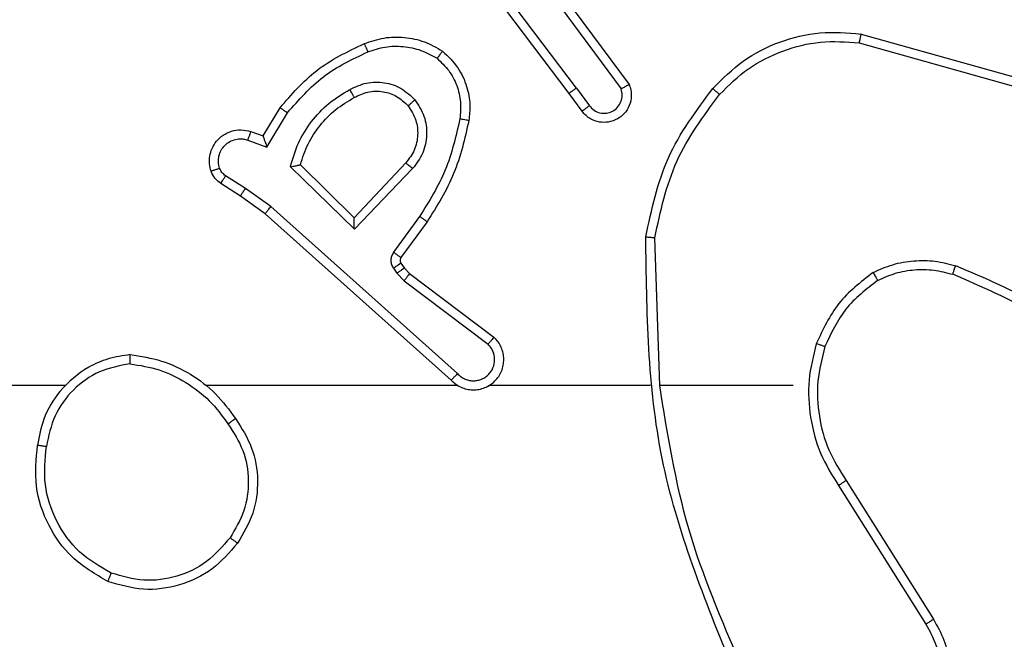
# Model space of a CAD drawing. Units: millimetres. Extents: x -496 to 1418, y 40 to 1357.
# Drawn here: x 523 to 525, y 535 to 536 of the extents above; entities that cross this region are included whole.
import ezdxf

# ---------------------------------------------------------------- set-up
doc = ezdxf.new("R2010")
doc.units = ezdxf.units.MM
doc.header["$PDSIZE"] = -1
doc.layers.add('VP-DIM', color=7, linetype='Continuous')
doc.layers.add('VP-EQ', color=7, linetype='Continuous', true_color=0x8a3492)
doc.dimstyles.get("Standard").update_dxf_attribs({"dimtxt": 14, "dimasz": 20, "dimexe": 20, "dimexo": 50, "dimgap": 20, "dimtad": 0, "dimdec": 0, "dimzin": 0, "dimdsep": 46, "dimtxsty": 'Standard', "dimcen": -0.09, "dimadec": 0, "dimazin": 0, "dimtfac": 1, "dimtdec": 4, "dimtofl": 0, "dimtmove": 0, "dimatfit": 3, "dimfxl": 70, "dimfxlon": 1, "dimtolj": 1, "dimtzin": 0, "dimarcsym": 0})

# ---------------------------------------------------------------- blocks, each defined once
blk = doc.blocks.new('*D49')
at = {"layer": 'Defpoints', "color": 0}
for p in [(1038.0667, 1223.7521), (217.4573, 469.7399), (1038.0667, 466.6669)]:
    blk.add_point(p, dxfattribs=at)
at = {"layer": 'VP-DIM', "color": 0, "lineweight": -2}
for p, q in [((217.4573, 1153.7521), (217.4573, 1243.7521)), ((1038.0667, 1153.7521), (1038.0667, 1243.7521)), ((237.4573, 1223.7521), (581.1991, 1223.7521)), ((1018.0667, 1223.7521), (658.5324, 1223.7521))]:
    blk.add_line(p, q, dxfattribs=at)
at = {"layer": 'VP-DIM', "color": 0}
for points in [[(237.4573, 1227.0855), (237.4573, 1220.4188), (217.4573, 1223.7521)], [(1018.0667, 1220.4188), (1018.0667, 1227.0855), (1038.0667, 1223.7521)]]:
    blk.add_solid(points, dxfattribs=at)
at = {"layer": 'VP-DIM', "color": 0, "insert": (619.8658, 1223.7521), "char_height": 14, "attachment_point": 5}
blk.add_mtext('\\A1;825', dxfattribs=at)
blk = doc.blocks.new('*D50')
at = {"layer": 'Defpoints', "color": 0}
for p in [(520.5417, 1019.9919), (521.3167, 190.6176), (1281.3167, 190.6176)]:
    blk.add_point(p, dxfattribs=at)
at = {"layer": 'VP-DIM', "color": 0, "lineweight": -2}
for p, q in [((1211.3167, 1019.9919), (1301.3167, 1019.9919)), ((1281.3167, 999.9919), (1281.3167, 636.4878)), ((1281.3167, 210.6176), (1281.3167, 561.4878)), ((1211.3167, 190.6176), (1301.3167, 190.6176))]:
    blk.add_line(p, q, dxfattribs=at)
at = {"layer": 'VP-DIM', "color": 0}
for points in [[(1284.6501, 999.9919), (1277.9834, 999.9919), (1281.3167, 1019.9919)], [(1277.9834, 210.6176), (1284.6501, 210.6176), (1281.3167, 190.6176)]]:
    blk.add_solid(points, dxfattribs=at)
at = {"layer": 'VP-DIM', "color": 0, "insert": (1281.3167, 598.9878), "char_height": 14, "attachment_point": 5, "rotation": 90}
blk.add_mtext('\\A1;830', dxfattribs=at)
blk = doc.blocks.new('*D53')
at = {"layer": 'Defpoints', "color": 0}
for p in [(1190.2667, 1337.4258), (1190.2667, 466.1692), (65.2573, 424.6824)]:
    blk.add_point(p, dxfattribs=at)
at = {"layer": 'VP-DIM', "color": 0, "lineweight": -2}
for p, q in [((65.2573, 1267.4258), (65.2573, 1357.4258)), ((1190.2667, 1267.4258), (1190.2667, 1357.4258)), ((85.2573, 1337.4258), (578.539, 1337.4258)), ((1170.2667, 1337.4258), (660.539, 1337.4258))]:
    blk.add_line(p, q, dxfattribs=at)
at = {"layer": 'VP-DIM', "color": 0}
for points in [[(85.2573, 1340.7591), (85.2573, 1334.0925), (65.2573, 1337.4258)], [(1170.2667, 1334.0925), (1170.2667, 1340.7591), (1190.2667, 1337.4258)]]:
    blk.add_solid(points, dxfattribs=at)
at = {"layer": 'VP-DIM', "color": 0, "insert": (619.539, 1337.4258), "char_height": 14, "attachment_point": 5}
blk.add_mtext('\\A1;1125', dxfattribs=at)
blk = doc.blocks.new('*D54')
at = {"layer": 'Defpoints', "color": 0}
for p in [(512.5924, 1170.2919), (450.5292, 40.3176), (1397.5608, 40.3176)]:
    blk.add_point(p, dxfattribs=at)
at = {"layer": 'VP-DIM', "color": 0, "lineweight": -2}
for p, q in [((1327.5608, 1170.2919), (1417.5608, 1170.2919)), ((1397.5608, 1150.2919), (1397.5608, 643.4935)), ((1397.5608, 60.3176), (1397.5608, 563.8268)), ((1327.5608, 40.3176), (1417.5608, 40.3176))]:
    blk.add_line(p, q, dxfattribs=at)
at = {"layer": 'VP-DIM', "color": 0}
for points in [[(1400.8941, 1150.2919), (1394.2275, 1150.2919), (1397.5608, 1170.2919)], [(1394.2275, 60.3176), (1400.8941, 60.3176), (1397.5608, 40.3176)]]:
    blk.add_solid(points, dxfattribs=at)
at = {"layer": 'VP-DIM', "color": 0, "insert": (1397.5608, 603.6602), "char_height": 14, "attachment_point": 5, "rotation": 90}
blk.add_mtext('\\A1;1130', dxfattribs=at)
blk = doc.blocks.new('RC1506_')
at = {"color": 0, "linetype": 'Continuous', "lineweight": 25}
for p, q in [((524.0735, 536.3099), (523.8483, 536.6086)), ((524.0895, 536.322), (523.8634, 536.6217)), ((524.0198, 536.5476), (524.188, 536.3201)), ((524.0354, 536.56), (524.2057, 536.3298)), ((524.7163, 536.4411), (525.0714, 536.3413)), ((524.7121, 536.4217), (525.0651, 536.3225)), ((524.102, 536.2711), (524.0735, 536.3099)), ((524.0895, 536.322), (524.1181, 536.283)), ((523.3996, 536.2165), (523.4371, 536.2788)), ((523.408, 536.1922), (523.4535, 536.2677)), ((523.3726, 536.2262), (523.3996, 536.2165)), ((523.3657, 536.2075), (523.408, 536.1922)), ((523.6002, 536.0363), (523.4817, 536.1529)), ((523.7137, 536.1572), (523.6002, 536.0363)), ((523.3606, 536.1008), (523.3171, 536.1287)), ((523.6006, 536.0113), (523.4598, 536.1485)), ((523.729, 536.1446), (523.6006, 536.0113)), ((523.3497, 536.0842), (523.3066, 536.1118)), ((523.4165, 536.061), (523.3606, 536.1008)), ((523.4042, 536.0452), (523.3497, 536.0842)), ((523.8138, 535.6788), (523.4042, 536.0452)), ((523.8278, 535.693), (523.4165, 536.061)), ((523.7443, 536.0392), (523.687, 535.9603)), ((523.7607, 536.0274), (523.7033, 535.9485)), ((524.2733, 535.667), (524.2623, 535.9924)), ((523.7032, 535.9363), (523.7108, 535.9254)), ((523.6865, 535.925), (523.6941, 535.914)), ((523.6941, 535.914), (523.7101, 535.8974)), ((523.7108, 535.9254), (523.7223, 535.9133)), ((523.7223, 535.9133), (523.9081, 535.7731)), ((523.7101, 535.8974), (523.8951, 535.7578)), ((522.964, 535.667), (521.3667, 535.667)), ((523.8284, 535.667), (523.2742, 535.667)), ((524.253, 535.667), (523.8975, 535.667)), ((524.5667, 535.667), (524.2731, 535.667)), ((524.6836, 535.4576), (524.8759, 535.1518)), ((524.667, 535.4463), (524.8591, 535.141))]:
    blk.add_line(p, q, dxfattribs=at)
for points, knots in [([(523.6227, 536.4201), (523.637, 536.4249), (523.6655, 536.4346), (523.711, 536.4351), (523.7556, 536.4259), (523.7817, 536.411), (523.7948, 536.4035)], [0, 0, 0, 0, 0.249987, 0.500021, 0.750012, 1, 1, 1, 1]), ([(524.3898, 536.321), (524.4113, 536.3425), (524.4542, 536.3854), (524.5364, 536.4264), (524.6255, 536.4484), (524.686, 536.4436), (524.7163, 536.4411)], [0, 0, 0, 0, 0.250011, 0.500006, 0.750003, 1, 1, 1, 1]), ([(524.7163, 536.4411), (524.7162, 536.441), (524.7161, 536.4405), (524.7155, 536.4376), (524.7147, 536.434), (524.714, 536.4305), (524.713, 536.4263), (524.7124, 536.4233), (524.7121, 536.4217)], [0, 0, 0, 0, 0.201794, 0.435269, 0.564072, 0.701219, 0.84689, 1, 1, 1, 1]), ([(523.4371, 536.2788), (523.4622, 536.308), (523.5141, 536.3682), (523.5858, 536.4025), (523.6227, 536.4201)], [0, 0, 0, 0, 0.485384, 1, 1, 1, 1]), ([(523.6227, 536.4201), (523.6228, 536.4198), (523.6229, 536.4192), (523.6246, 536.415), (523.6271, 536.4089), (523.629, 536.4041), (523.63, 536.4017)], [0, 0, 0, 0, 0.250124, 0.500238, 0.749865, 1, 1, 1, 1]), ([(523.63, 536.4017), (523.6427, 536.406), (523.668, 536.4145), (523.7083, 536.4148), (523.7478, 536.407), (523.7711, 536.394), (523.7828, 536.3876)], [0, 0, 0, 0, 0.249893, 0.499988, 0.750155, 1, 1, 1, 1]), ([(524.4049, 536.308), (524.4252, 536.3281), (524.4658, 536.3682), (524.5432, 536.4063), (524.6267, 536.4278), (524.6836, 536.4237), (524.7121, 536.4217)], [0, 0, 0, 0, 0.249846, 0.499989, 0.750119, 1, 1, 1, 1]), ([(523.4535, 536.2677), (523.4782, 536.2962), (523.5278, 536.3531), (523.5959, 536.3855), (523.63, 536.4017)], [0, 0, 0, 0, 0.499983, 1, 1, 1, 1]), ([(523.7948, 536.4035), (523.7946, 536.4034), (523.7943, 536.4029), (523.7922, 536.4002), (523.7899, 536.3971), (523.7878, 536.3942), (523.7853, 536.391), (523.7837, 536.3887), (523.7828, 536.3876)], [0, 0, 0, 0, 0.227141, 0.468842, 0.595552, 0.726512, 0.861035, 1, 1, 1, 1]), ([(523.7948, 536.4035), (523.807, 536.3918), (523.8302, 536.3695), (523.849, 536.3274), (523.8567, 536.2874), (523.854, 536.2623), (523.8527, 536.2505)], [0, 0, 0, 0, 0.294192, 0.558967, 0.794166, 1, 1, 1, 1]), ([(523.7828, 536.3876), (523.7918, 536.3789), (523.8099, 536.3617), (523.8273, 536.3281), (523.8363, 536.2914), (523.834, 536.2665), (523.8329, 536.254)], [0, 0, 0, 0, 0.250046, 0.49995, 0.749943, 1, 1, 1, 1]), ([(523.5904, 536.3188), (523.6024, 536.3244), (523.6264, 536.3358), (523.6668, 536.336), (523.7053, 536.3234), (523.7245, 536.3051), (523.7341, 536.2959)], [0, 0, 0, 0, 0.249964, 0.499893, 0.749693, 1, 1, 1, 1]), ([(524.2057, 536.3298), (524.2072, 536.3258), (524.2099, 536.318), (524.2112, 536.302), (524.2074, 536.2834), (524.196, 536.2656), (524.1798, 536.2527), (524.1606, 536.2461), (524.1396, 536.2462), (524.1229, 536.2523), (524.1102, 536.2612), (524.1048, 536.2677), (524.102, 536.2711)], [0, 0, 0, 0, 0.0727321, 0.142593, 0.2731306, 0.3922709, 0.4999104, 0.6235713, 0.7351578, 0.8549123, 0.9243597, 1, 1, 1, 1]), ([(524.2057, 536.3298), (524.2057, 536.3298), (524.2055, 536.3297), (524.2043, 536.3291), (524.2026, 536.3281), (524.1996, 536.3264), (524.1947, 536.3238), (524.1902, 536.3213), (524.188, 536.3201)], [0, 0, 0, 0, 0.132127, 0.26191, 0.390095, 0.5162, 0.761572, 1, 1, 1, 1]), ([(523.4598, 536.1485), (523.4649, 536.1663), (523.4752, 536.2019), (523.505, 536.2491), (523.5428, 536.2901), (523.5745, 536.3092), (523.5904, 536.3188)], [0, 0, 0, 0, 0.249919, 0.499982, 0.750106, 1, 1, 1, 1]), ([(523.5904, 536.3188), (523.5913, 536.3171), (523.5931, 536.314), (523.5955, 536.3098), (523.5974, 536.3065), (523.5991, 536.3036), (523.6002, 536.3016), (523.6004, 536.3013), (523.6005, 536.3012)], [0, 0, 0, 0, 0.179929, 0.344645, 0.493249, 0.62595, 0.844444, 1, 1, 1, 1]), ([(523.6005, 536.3012), (523.6101, 536.306), (523.6301, 536.3158), (523.6635, 536.3158), (523.6953, 536.3054), (523.7109, 536.2906), (523.7189, 536.283)], [0, 0, 0, 0, 0.246829, 0.507839, 0.749882, 1, 1, 1, 1]), ([(524.0895, 536.322), (524.0874, 536.3204), (524.0832, 536.3173), (524.0779, 536.3133), (524.0742, 536.3105), (524.0738, 536.3101), (524.0735, 536.3099)], [0, 0, 0, 0, 0.250045, 0.499906, 0.749642, 1, 1, 1, 1]), ([(524.1181, 536.283), (524.1213, 536.2795), (524.1277, 536.2723), (524.1413, 536.2667), (524.1557, 536.266), (524.1696, 536.2704), (524.181, 536.2794), (524.1885, 536.2918), (524.1915, 536.3062), (524.1892, 536.3155), (524.188, 536.3201)], [0, 0, 0, 0, 0.125156, 0.250091, 0.375125, 0.500048, 0.625009, 0.749873, 0.874855, 1, 1, 1, 1]), ([(524.2424, 535.9942), (524.2551, 536.0541), (524.2804, 536.1737), (524.3533, 536.2719), (524.3898, 536.321)], [0, 0, 0, 0, 0.5, 1, 1, 1, 1]), ([(524.2623, 535.9924), (524.2747, 536.0502), (524.2995, 536.1656), (524.3698, 536.2606), (524.4049, 536.308)], [0, 0, 0, 0, 0.499982, 1, 1, 1, 1]), ([(524.3898, 536.321), (524.3901, 536.3208), (524.3907, 536.3203), (524.3947, 536.3168), (524.3997, 536.3125), (524.4032, 536.3095), (524.4049, 536.308)], [0, 0, 0, 0, 0.279892, 0.558845, 0.779395, 1, 1, 1, 1]), ([(523.4817, 536.1529), (523.4867, 536.1685), (523.4968, 536.1996), (523.524, 536.2408), (523.5582, 536.2763), (523.5864, 536.2929), (523.6005, 536.3012)], [0, 0, 0, 0, 0.249987, 0.500028, 0.75004, 1, 1, 1, 1]), ([(523.7189, 536.283), (523.7255, 536.2727), (523.7379, 536.2532), (523.7417, 536.2183), (523.7348, 536.1845), (523.7207, 536.1663), (523.7137, 536.1572)], [0, 0, 0, 0, 0.265211, 0.499979, 0.75267, 1, 1, 1, 1]), ([(523.7189, 536.283), (523.7191, 536.2832), (523.7196, 536.2836), (523.723, 536.2866), (523.7281, 536.2909), (523.7321, 536.2942), (523.7341, 536.2959)], [0, 0, 0, 0, 0.250256, 0.500226, 0.7498, 1, 1, 1, 1]), ([(523.7341, 536.2959), (523.7416, 536.2843), (523.7567, 536.2611), (523.762, 536.2192), (523.7538, 536.1779), (523.7373, 536.1557), (523.729, 536.1446)], [0, 0, 0, 0, 0.250322, 0.50014, 0.750034, 1, 1, 1, 1]), ([(524.102, 536.2711), (524.1022, 536.2713), (524.1027, 536.2717), (524.1064, 536.2744), (524.1117, 536.2784), (524.1159, 536.2815), (524.1181, 536.283)], [0, 0, 0, 0, 0.250299, 0.499819, 0.749766, 1, 1, 1, 1]), ([(523.4371, 536.2788), (523.4373, 536.2786), (523.4377, 536.2784), (523.4402, 536.2767), (523.4432, 536.2747), (523.4462, 536.2727), (523.4496, 536.2703), (523.4522, 536.2686), (523.4535, 536.2677)], [0, 0, 0, 0, 0.206868, 0.441627, 0.570206, 0.706001, 0.849435, 1, 1, 1, 1]), ([(523.8329, 536.254), (523.8241, 536.2157), (523.8067, 536.1391), (523.7651, 536.0725), (523.7443, 536.0392)], [0, 0, 0, 0, 0.500066, 1, 1, 1, 1]), ([(523.8527, 536.2505), (523.8437, 536.2107), (523.8256, 536.1312), (523.7823, 536.062), (523.7607, 536.0274)], [0, 0, 0, 0, 0.500217, 1, 1, 1, 1]), ([(523.8527, 536.2505), (523.8524, 536.2506), (523.8518, 536.2507), (523.8472, 536.2515), (523.8406, 536.2527), (523.8355, 536.2536), (523.8329, 536.254)], [0, 0, 0, 0, 0.250212, 0.500019, 0.749833, 1, 1, 1, 1]), ([(523.2852, 536.139), (523.2838, 536.1442), (523.2809, 536.155), (523.2816, 536.1723), (523.2866, 536.1896), (523.2966, 536.2057), (523.3112, 536.2191), (523.3298, 536.228), (523.3513, 536.2315), (523.3654, 536.228), (523.3726, 536.2262)], [0, 0, 0, 0, 0.105874, 0.217327, 0.334187, 0.456413, 0.584155, 0.717301, 0.855941, 1, 1, 1, 1]), ([(523.3726, 536.2262), (523.3725, 536.2259), (523.3722, 536.2254), (523.3706, 536.2211), (523.3683, 536.2149), (523.3665, 536.2099), (523.3657, 536.2075)], [0, 0, 0, 0, 0.249973, 0.500112, 0.749666, 1, 1, 1, 1]), ([(523.3996, 536.2165), (523.3996, 536.2164), (523.3997, 536.2161), (523.4002, 536.2145), (523.4011, 536.2119), (523.4025, 536.2078), (523.4047, 536.2012), (523.4068, 536.1956), (523.408, 536.1922)], [0, 0, 0, 0, 0.11117, 0.229658, 0.358263, 0.497757, 0.70292, 1, 1, 1, 1]), ([(523.3039, 536.1456), (523.3027, 536.15), (523.3005, 536.1588), (523.3019, 536.1725), (523.3067, 536.1853), (523.315, 536.1963), (523.326, 536.2046), (523.3388, 536.2095), (523.3507, 536.2105), (523.3597, 536.2093), (523.3641, 536.208), (523.3657, 536.2075)], [0, 0, 0, 0, 0.12503, 0.249786, 0.374683, 0.499806, 0.625252, 0.749758, 0.874717, 0.953594, 1, 1, 1, 1]), ([(523.4598, 536.1485), (523.4618, 536.1489), (523.4652, 536.1496), (523.4704, 536.1506), (523.4746, 536.1516), (523.478, 536.1522), (523.4801, 536.1526), (523.4814, 536.1529), (523.4816, 536.1529), (523.4817, 536.1529)], [0, 0, 0, 0, 0.177469, 0.320001, 0.501162, 0.636597, 0.764471, 0.885079, 1, 1, 1, 1]), ([(523.729, 536.1446), (523.7277, 536.1457), (523.7251, 536.1478), (523.7217, 536.1506), (523.7188, 536.1529), (523.7161, 536.1551), (523.7141, 536.1569), (523.7138, 536.1571), (523.7137, 536.1572)], [0, 0, 0, 0, 0.165415, 0.3195924, 0.4620393, 0.5926741, 0.8192062, 1, 1, 1, 1]), ([(523.2852, 536.139), (523.2855, 536.1391), (523.2861, 536.1394), (523.2903, 536.1409), (523.2965, 536.1431), (523.3014, 536.1448), (523.3039, 536.1456)], [0, 0, 0, 0, 0.250097, 0.499926, 0.74991, 1, 1, 1, 1]), ([(523.3066, 536.1118), (523.3019, 536.1154), (523.2925, 536.1227), (523.2876, 536.1335), (523.2852, 536.139)], [0, 0, 0, 0, 0.4999905, 1, 1, 1, 1]), ([(523.3171, 536.1287), (523.3142, 536.131), (523.3084, 536.1355), (523.3054, 536.1422), (523.3039, 536.1456)], [0, 0, 0, 0, 0.49999, 1, 1, 1, 1]), ([(523.3066, 536.1118), (523.3068, 536.1122), (523.3071, 536.1128), (523.3099, 536.1174), (523.3134, 536.1229), (523.3159, 536.1268), (523.3171, 536.1287)], [0, 0, 0, 0, 0.27957, 0.559239, 0.779407, 1, 1, 1, 1]), ([(523.3497, 536.0842), (523.3498, 536.0844), (523.35, 536.0848), (523.3517, 536.0875), (523.3538, 536.0907), (523.3558, 536.0937), (523.3581, 536.0971), (523.3598, 536.0996), (523.3606, 536.1008)], [0, 0, 0, 0, 0.21644, 0.454604, 0.582438, 0.71642, 0.855175, 1, 1, 1, 1]), ([(523.4042, 536.0452), (523.4044, 536.0454), (523.4046, 536.0458), (523.4064, 536.0481), (523.4086, 536.051), (523.4109, 536.0538), (523.4135, 536.0572), (523.4155, 536.0597), (523.4165, 536.061)], [0, 0, 0, 0, 0.198425, 0.43071, 0.560051, 0.697958, 0.844753, 1, 1, 1, 1]), ([(523.6006, 536.0113), (523.6005, 536.0149), (523.6005, 536.0208), (523.6002, 536.0276), (523.6002, 536.0316), (523.6002, 536.0343), (523.6001, 536.0359), (523.6002, 536.0362), (523.6002, 536.0363)], [0, 0, 0, 0, 0.30846, 0.501734, 0.641228, 0.769719, 0.888711, 1, 1, 1, 1]), ([(523.7607, 536.0274), (523.7605, 536.0276), (523.7599, 536.028), (523.7562, 536.0306), (523.7507, 536.0346), (523.7465, 536.0377), (523.7443, 536.0392)], [0, 0, 0, 0, 0.250002, 0.499945, 0.749797, 1, 1, 1, 1]), ([(524.2424, 535.9942), (524.2426, 535.9942), (524.2431, 535.9942), (524.2461, 535.9939), (524.2498, 535.9936), (524.2534, 535.9933), (524.2577, 535.9928), (524.2607, 535.9926), (524.2623, 535.9924)], [0, 0, 0, 0, 0.20487, 0.439553, 0.568168, 0.7044, 0.848554, 1, 1, 1, 1]), ([(524.4343, 535.0423), (524.3724, 535.1949), (524.2485, 535.5002), (524.2445, 535.8295), (524.2424, 535.9942)], [0, 0, 0, 0, 0.500011, 1, 1, 1, 1]), ([(523.687, 535.9603), (523.6853, 535.9576), (523.6821, 535.9522), (523.6807, 535.9427), (523.6819, 535.9332), (523.685, 535.9278), (523.6865, 535.925)], [0, 0, 0, 0, 0.250026, 0.499735, 0.749745, 1, 1, 1, 1]), ([(523.7033, 535.9485), (523.703, 535.9487), (523.7023, 535.9492), (523.698, 535.9523), (523.6926, 535.9562), (523.6888, 535.9589), (523.687, 535.9603)], [0, 0, 0, 0, 0.280066, 0.559184, 0.779382, 1, 1, 1, 1]), ([(523.7032, 535.9363), (523.7028, 535.9361), (523.7022, 535.9357), (523.6977, 535.9327), (523.6923, 535.929), (523.6884, 535.9263), (523.6865, 535.925)], [0, 0, 0, 0, 0.279736, 0.559205, 0.779497, 1, 1, 1, 1]), ([(523.7033, 535.9485), (523.7028, 535.9476), (523.7017, 535.9458), (523.7012, 535.9426), (523.7015, 535.9393), (523.7026, 535.9373), (523.7032, 535.9363)], [0, 0, 0, 0, 0.236111, 0.482507, 0.737811, 1, 1, 1, 1]), ([(524.7429, 535.9158), (524.7572, 535.9222), (524.7858, 535.9349), (524.8323, 535.9426), (524.8795, 535.9426), (524.9097, 535.9347), (524.9248, 535.9307)], [0, 0, 0, 0, 0.249961, 0.499985, 0.750064, 1, 1, 1, 1]), ([(523.7108, 535.9254), (523.7104, 535.9252), (523.7098, 535.9248), (523.7053, 535.9217), (523.6998, 535.918), (523.696, 535.9154), (523.6941, 535.914)], [0, 0, 0, 0, 0.279591, 0.558951, 0.779156, 1, 1, 1, 1]), ([(523.7223, 535.9133), (523.7221, 535.913), (523.7216, 535.9124), (523.7183, 535.9082), (523.7143, 535.9029), (523.7115, 535.8992), (523.7101, 535.8974)], [0, 0, 0, 0, 0.279669, 0.559195, 0.779527, 1, 1, 1, 1]), ([(524.7429, 535.9158), (524.7158, 535.8947), (524.6614, 535.8526), (524.6324, 535.7902), (524.6179, 535.759)], [0, 0, 0, 0, 0.499967, 1, 1, 1, 1]), ([(524.7429, 535.9158), (524.7438, 535.9142), (524.7455, 535.9113), (524.7478, 535.9074), (524.7496, 535.9042), (524.7514, 535.9011), (524.7527, 535.8989), (524.7529, 535.8986), (524.753, 535.8984)], [0, 0, 0, 0, 0.1675942, 0.3230004, 0.4659069, 0.5969176, 0.8222913, 1, 1, 1, 1]), ([(524.753, 535.8984), (524.766, 535.9042), (524.7919, 535.9158), (524.8341, 535.9229), (524.877, 535.9227), (524.9044, 535.9154), (524.9182, 535.9118)], [0, 0, 0, 0, 0.249986, 0.499991, 0.749984, 1, 1, 1, 1]), ([(524.9182, 535.9118), (524.9182, 535.9119), (524.9184, 535.9123), (524.9193, 535.9148), (524.9204, 535.9182), (524.9217, 535.9217), (524.9232, 535.9259), (524.9243, 535.9291), (524.9248, 535.9307)], [0, 0, 0, 0, 0.181499, 0.408315, 0.538911, 0.681367, 0.834924, 1, 1, 1, 1]), ([(525.2709, 535.7039), (525.2172, 535.7457), (525.1087, 535.8303), (524.9821, 535.8844), (524.9182, 535.9118)], [0, 0, 0, 0, 0.494656, 1, 1, 1, 1]), ([(525.284, 535.7191), (525.2287, 535.7621), (525.1181, 535.8481), (524.9893, 535.9032), (524.9248, 535.9307)], [0, 0, 0, 0, 0.500003, 1, 1, 1, 1]), ([(524.753, 535.8984), (524.7277, 535.8788), (524.6771, 535.8396), (524.6503, 535.7815), (524.6368, 535.7525)], [0, 0, 0, 0, 0.499953, 1, 1, 1, 1]), ([(523.8138, 535.6788), (523.8171, 535.6757), (523.8235, 535.6695), (523.8353, 535.6628), (523.8481, 535.6585), (523.8615, 535.6568), (523.875, 535.6579), (523.888, 535.6617), (523.8999, 535.668), (523.9137, 535.6792), (523.9238, 535.6943), (523.9289, 535.7113), (523.9301, 535.7247), (523.9286, 535.7382), (523.9243, 535.7511), (523.9177, 535.7632), (523.9113, 535.7698), (523.9081, 535.7731)], [0, 0, 0, 0, 0.062563, 0.125084, 0.187593, 0.250113, 0.312639, 0.375165, 0.43773, 0.500194, 0.622243, 0.684175, 0.746533, 0.809355, 0.872436, 0.935989, 1, 1, 1, 1]), ([(523.9081, 535.7731), (523.9081, 535.773), (523.9079, 535.7729), (523.9069, 535.7716), (523.9044, 535.7688), (523.9001, 535.7637), (523.8968, 535.7597), (523.8951, 535.7578)], [0, 0, 0, 0, 0.128554, 0.256571, 0.507773, 0.755055, 1, 1, 1, 1]), ([(523.8278, 535.693), (523.83, 535.6908), (523.8345, 535.6863), (523.8427, 535.6815), (523.8516, 535.6783), (523.8609, 535.677), (523.8704, 535.6776), (523.8795, 535.68), (523.888, 535.6843), (523.8954, 535.6901), (523.9016, 535.6973), (523.9076, 535.7083), (523.9102, 535.721), (523.9089, 535.7335), (523.906, 535.7425), (523.9015, 535.7508), (523.8972, 535.7555), (523.8951, 535.7578)], [0, 0, 0, 0, 0.062642, 0.12517, 0.187678, 0.250238, 0.31274, 0.375196, 0.437734, 0.500381, 0.562893, 0.625437, 0.749767, 0.812272, 0.874836, 0.937513, 1, 1, 1, 1]), ([(524.6179, 535.759), (524.6112, 535.7324), (524.5979, 535.6791), (524.6028, 535.5964), (524.6235, 535.5162), (524.6525, 535.4696), (524.667, 535.4463)], [0, 0, 0, 0, 0.249923, 0.499987, 0.750062, 1, 1, 1, 1]), ([(524.6368, 535.7525), (524.6365, 535.7526), (524.636, 535.7528), (524.6316, 535.7543), (524.6253, 535.7564), (524.6204, 535.7581), (524.6179, 535.759)], [0, 0, 0, 0, 0.250232, 0.500134, 0.749781, 1, 1, 1, 1]), ([(524.6368, 535.7525), (524.6304, 535.7273), (524.6177, 535.6771), (524.6219, 535.5989), (524.6421, 535.5233), (524.6698, 535.4795), (524.6836, 535.4576)], [0, 0, 0, 0, 0.250004, 0.499991, 0.749994, 1, 1, 1, 1]), ([(523.1072, 535.7348), (523.0908, 535.7324), (523.0591, 535.7278), (523.0039, 535.7035), (522.9517, 535.6598), (522.9145, 535.5977), (522.9066, 535.555), (522.9031, 535.5358)], [0, 0, 0, 0, 0.1604626, 0.3108886, 0.5804161, 0.8102053, 1, 1, 1, 1]), ([(523.1068, 535.7147), (523.1068, 535.7162), (523.1068, 535.7192), (523.1068, 535.7233), (523.1069, 535.7269), (523.1069, 535.7307), (523.107, 535.734), (523.1071, 535.7345), (523.1072, 535.7348)], [0, 0, 0, 0, 0.143452, 0.282113, 0.415391, 0.542611, 0.781763, 1, 1, 1, 1]), ([(523.1072, 535.7348), (523.1304, 535.7312), (523.1768, 535.7241), (523.2408, 535.6935), (523.2974, 535.6508), (523.3251, 535.6129), (523.3389, 535.5939)], [0, 0, 0, 0, 0.249995, 0.499975, 0.750014, 1, 1, 1, 1]), ([(523.1068, 535.7147), (523.0836, 535.7103), (523.0374, 535.7015), (522.9793, 535.6595), (522.9369, 535.6018), (522.9273, 535.5558), (522.9225, 535.5327)], [0, 0, 0, 0, 0.250297, 0.500078, 0.750089, 1, 1, 1, 1]), ([(523.1068, 535.7147), (523.1284, 535.7112), (523.1715, 535.7041), (523.2308, 535.675), (523.2835, 535.6353), (523.3094, 535.6), (523.3223, 535.5823)], [0, 0, 0, 0, 0.249938, 0.500004, 0.750149, 1, 1, 1, 1]), ([(523.8138, 535.6788), (523.814, 535.679), (523.8143, 535.6794), (523.8166, 535.6817), (523.8193, 535.6844), (523.8218, 535.687), (523.8247, 535.6899), (523.8268, 535.692), (523.8278, 535.693)], [0, 0, 0, 0, 0.219497, 0.458882, 0.586152, 0.718903, 0.856778, 1, 1, 1, 1]), ([(523.8913, 535.6639), (523.8918, 535.6641), (523.8941, 535.6647), (523.896, 535.666), (523.8975, 535.667)], [0, 0, 0, 0, 0.259688, 1, 1, 1, 1]), ([(524.4521, 535.0508), (524.4095, 535.1498), (524.3243, 535.3478), (524.2902, 535.5606), (524.2731, 535.667)], [0, 0, 0, 0, 0.4999852, 1, 1, 1, 1]), ([(523.3223, 535.5823), (523.3235, 535.5832), (523.326, 535.585), (523.3294, 535.5873), (523.3324, 535.5895), (523.3356, 535.5916), (523.3383, 535.5935), (523.3387, 535.5938), (523.3389, 535.5939)], [0, 0, 0, 0, 0.145188, 0.284761, 0.418533, 0.546156, 0.784216, 1, 1, 1, 1]), ([(523.3389, 535.5939), (523.3523, 535.573), (523.3789, 535.5316), (523.3908, 535.4577), (523.3815, 535.3835), (523.3561, 535.341), (523.3434, 535.3198)], [0, 0, 0, 0, 0.251997, 0.498543, 0.748896, 1, 1, 1, 1]), ([(523.3223, 535.5823), (523.3346, 535.5634), (523.3591, 535.5255), (523.3703, 535.4577), (523.3614, 535.3896), (523.3384, 535.3508), (523.3269, 535.3314)], [0, 0, 0, 0, 0.250277, 0.500111, 0.750054, 1, 1, 1, 1]), ([(523.0579, 535.2352), (523.0301, 535.2513), (522.9772, 535.2821), (522.9236, 535.3579), (522.8942, 535.4445), (522.9001, 535.5054), (522.9031, 535.5358)], [0, 0, 0, 0, 0.26276, 0.499948, 0.750398, 1, 1, 1, 1]), ([(522.9031, 535.5358), (522.9033, 535.5357), (522.9038, 535.5356), (522.907, 535.5351), (522.9107, 535.5345), (522.9142, 535.534), (522.9182, 535.5334), (522.921, 535.533), (522.9225, 535.5327)], [0, 0, 0, 0, 0.219172, 0.45837, 0.585621, 0.718675, 0.856722, 1, 1, 1, 1]), ([(523.0654, 535.2535), (523.0408, 535.2677), (522.9918, 535.2961), (522.9415, 535.3663), (522.9143, 535.4481), (522.9198, 535.5045), (522.9225, 535.5327)], [0, 0, 0, 0, 0.250269, 0.500073, 0.750059, 1, 1, 1, 1]), ([(524.6836, 535.4576), (524.6834, 535.4575), (524.6831, 535.4573), (524.6807, 535.4556), (524.6777, 535.4536), (524.6747, 535.4515), (524.671, 535.4491), (524.6684, 535.4473), (524.667, 535.4463)], [0, 0, 0, 0, 0.194992, 0.426473, 0.555642, 0.694399, 0.842767, 1, 1, 1, 1]), ([(523.3269, 535.3314), (523.3108, 535.3127), (523.2785, 535.2755), (523.2108, 535.2435), (523.1365, 535.2329), (523.0891, 535.2466), (523.0654, 535.2535)], [0, 0, 0, 0, 0.249943, 0.499901, 0.749738, 1, 1, 1, 1]), ([(523.3434, 535.3198), (523.3432, 535.3199), (523.3426, 535.3203), (523.3388, 535.3229), (523.3333, 535.3268), (523.3291, 535.3298), (523.3269, 535.3314)], [0, 0, 0, 0, 0.250207, 0.499834, 0.749837, 1, 1, 1, 1]), ([(523.3434, 535.3198), (523.3259, 535.2993), (523.2908, 535.2585), (523.2165, 535.2239), (523.1354, 535.2125), (523.0838, 535.2276), (523.0579, 535.2352)], [0, 0, 0, 0, 0.250006, 0.500008, 0.7500075, 1, 1, 1, 1]), ([(523.0579, 535.2352), (523.058, 535.2354), (523.0581, 535.2359), (523.0593, 535.2389), (523.0607, 535.2423), (523.0621, 535.2456), (523.0637, 535.2494), (523.0648, 535.2521), (523.0654, 535.2535)], [0, 0, 0, 0, 0.216366, 0.454669, 0.582499, 0.715715, 0.855317, 1, 1, 1, 1]), ([(524.8759, 535.1518), (524.8843, 535.1368), (524.901, 535.1068), (524.9127, 535.0562), (524.9138, 535.0046), (524.9035, 534.9546), (524.8828, 534.9083), (524.8526, 534.8672), (524.813, 534.8329), (524.7677, 534.809), (524.7195, 534.7956), (524.6702, 534.7925), (524.6195, 534.8003), (524.5585, 534.8244), (524.508, 534.8663), (524.4685, 534.9249), (524.4583, 534.9635), (524.4521, 534.9867)], [0, 0, 0, 0, 0.062543, 0.125104, 0.187628, 0.250175, 0.3102, 0.3719, 0.435282, 0.500315, 0.557566, 0.617262, 0.679401, 0.743964, 0.855289, 0.912914, 1, 1, 1, 1]), ([(524.8591, 535.141), (524.8667, 535.1272), (524.882, 535.0998), (524.8928, 535.0536), (524.8938, 535.0064), (524.8843, 534.9601), (524.8649, 534.917), (524.8364, 534.8793), (524.8004, 534.8487), (524.7585, 534.8268), (524.7129, 534.8145), (524.6657, 534.8127), (524.6192, 534.8212), (524.5757, 534.8398), (524.5374, 534.8675), (524.5062, 534.9029), (524.4828, 534.9442), (524.4755, 534.9747), (524.4718, 534.9899)], [0, 0, 0, 0, 0.062508, 0.12503, 0.187505, 0.250031, 0.312517, 0.37502, 0.437504, 0.500021, 0.562516, 0.62501, 0.687522, 0.749992, 0.812503, 0.87501, 0.937512, 1, 1, 1, 1]), ([(524.8759, 535.1518), (524.8757, 535.1516), (524.8751, 535.1512), (524.8713, 535.1488), (524.8657, 535.1452), (524.8613, 535.1424), (524.8591, 535.141)], [0, 0, 0, 0, 0.250298, 0.500196, 0.749915, 1, 1, 1, 1])]:
    blk.add_open_spline(points, degree=3, knots=knots, dxfattribs=at)
blk = doc.blocks.new('RC1506_2D')
at = {"layer": 'VP-EQ', "color": 0}
blk.add_blockref('RC1506_', (0, 0), dxfattribs=at)

msp = doc.modelspace()

# ---------------------------------------------------------------- block references
at = {"layer": 'VP-EQ', "color": 0}
msp.add_blockref('RC1506_2D', (0, 0), dxfattribs=at)

# ---------------------------------------------------------------- dimensions: what is measured, and where the dimension line sits
at = {"layer": 'VP-DIM', "color": 0}
dim = msp.add_linear_dim(base=(1190.2667, 1337.4258), p1=(65.2573, 424.6824), p2=(1190.2667, 466.1692), dimstyle='Standard', dxfattribs=at)
dim.commit()
dim.dimension.update_dxf_attribs({"geometry": '*D53', "text_midpoint": (619.539, 1337.4258), "dimtype": 160})
dim = msp.add_linear_dim(base=(1038.0667, 1223.7521), p1=(217.4573, 469.7399), p2=(1038.0667, 466.6669), text='825', dimstyle='Standard', dxfattribs=at)
dim.commit()
dim.dimension.update_dxf_attribs({"geometry": '*D49', "text_midpoint": (619.8658, 1223.7521), "dimtype": 160})
dim = msp.add_linear_dim(base=(1397.5608, 40.3176), p1=(512.5924, 1170.2919), p2=(450.5292, 40.3176), angle=90, dimstyle='Standard', dxfattribs=at)
dim.commit()
dim.dimension.update_dxf_attribs({"geometry": '*D54', "text_midpoint": (1397.5608, 603.6602), "dimtype": 160})
dim = msp.add_linear_dim(base=(1281.3167, 190.6176), p1=(520.5417, 1019.9919), p2=(521.3167, 190.6176), angle=90, text='830', dimstyle='Standard', dxfattribs=at)
dim.commit()
dim.dimension.update_dxf_attribs({"geometry": '*D50', "text_midpoint": (1281.3167, 598.9878), "dimtype": 160})

doc.saveas('drawing.dxf')
